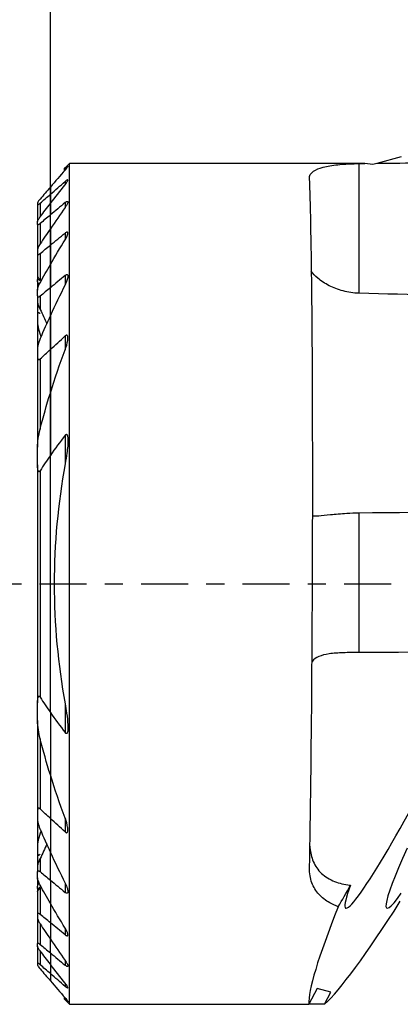
# Model space of a CAD drawing. Units: millimetres. Extents: x -16.8 to 48.3, y -22.8 to 40.7.
# Drawn here: x -0.7 to 8.2, y -9.8 to 13.2 of the extents above; entities that cross this region are included whole.
import ezdxf

# ---------------------------------------------------------------- set-up
doc = ezdxf.new("R2010")
doc.units = ezdxf.units.MM
doc.linetypes.add('CENTER', pattern=[47.5, 22, -8.5, 8.5, -8.5])
doc.layers.get('0').update_dxf_attribs({"linetype": 'CONTINUOUS'})
for name, color, linetype in [('1', 4, 'CONTINUOUS'), ('2', 7, 'CONTINUOUS'), ('SK1', 4, 'CONTINUOUS'), ('SK4', 2, 'CENTER')]:
    doc.layers.add(name, color=color, linetype=linetype)
doc.styles.add('DEFAULT', font='simplex.shx')
doc.dimstyles.get("Standard").update_dxf_attribs({"dimtxt": 0.18, "dimasz": 0.18, "dimexe": 0.18, "dimexo": 0.0625, "dimgap": 0.09, "dimtad": 1, "dimzin": 0, "dimdsep": 52, "dimtxsty": 'Standard', "dimcen": 0.09, "dimadec": 0, "dimazin": 0, "dimtfac": 1, "dimtdec": 4, "dimtofl": 0, "dimtmove": 0, "dimatfit": 3, "dimfxl": 1, "dimtolj": 1, "dimtzin": 0, "dimarcsym": 0})

# ---------------------------------------------------------------- blocks, each defined once
blk = doc.blocks.new('DimnDraft3D3')
at = {"layer": '2'}
for p, q in [((0, 1.5), (0, 36.625)), ((25, 15.375), (25, 36.625)), ((0, 33.625), (2.999999, 34.019957)), ((2.999999, 34.019957), (3.000001, 33.230043)), ((25, 33.625), (21.999999, 34.019957)), ((22.000001, 33.230043), (21.999999, 34.019957)), ((25, 33.625), (0, 33.625)), ((0, 33.625), (3.000001, 33.230043)), ((25, 33.625), (22.000001, 33.230043))]:
    blk.add_line(p, q, dxfattribs=at)
at = {"layer": '2', "insert": (10.996053, 34.75), "char_height": 4.5, "attachment_point": 7, "line_spacing_factor": 1.084337, "style": 'DEFAULT'}
blk.add_mtext('\\W01.000;\\fsimplex.shx,bigfont.shx;25 ', dxfattribs=at)
blk = doc.blocks.new('_CLOSED')
at = {"lineweight": -2}
for p, q in [((-1, 0.166667), (0, 0)), ((-1, 0.166667), (-1, -0.166667)), ((0, 0), (-1, -0.166667)), ((0, 0), (-1, 0))]:
    blk.add_line(p, q, dxfattribs=at)

msp = doc.modelspace()

# ---------------------------------------------------------------- linework, layer by layer
at = {"layer": '1'}
for p, q in [((8.2105, 10), (7.6413, 9.8475)), ((0.3248, 9.7177), (0.3248, 9.6691)), ((0.3463, 9.7373), (0.3463, 9.6938)), ((7.3629, 9.8457), (0.4508, 9.8457)), ((0.4508, -9.8457), (0.4508, 9.8457)), ((7.2235, 6.8076), (7.2229, 9.8448)), ((7.5457, 9.8219), (7.3629, 9.8457)), ((7.6413, 9.8475), (7.5457, 9.8219)), ((0, 9.2953), (0, 9.1257)), ((0.3463, 9.4258), (0.3463, 9.3508)), ((0, 9.1257), (0, 8.909)), ((0, 8.9091), (0, 8.642)), ((0.3463, 8.9304), (0.3463, 8.8194)), ((0, 8.3195), (0, 8.642)), ((0, 8.3196), (0, 7.9351)), ((0.3463, 8.2179), (0.3463, 8.0623)), ((0, 7.9351), (0, 7.4789)), ((0, 7.4789), (0, 6.937)), ((0.3463, 7.2243), (0.3463, 7.0067)), ((0, 6.2871), (0, 6.937)), ((0, 6.2871), (0, 5.4911)), ((0.3463, 5.8071), (0.3463, 5.483)), ((0, 5.4911), (0, 4.4717)), ((0, 4.4717), (0, 3.0098)), ((0.3463, 3.4826), (0.3463, 2.8119)), ((0, -3.0098), (0, 3.0098)), ((7.225, -1.6048), (7.2244, 1.6675)), ((0.3463, -2.8119), (0.3463, -3.4826)), ((0, -3.0098), (0, -4.4717)), ((0, -4.4717), (0, -5.4911)), ((0, -5.4911), (0, -6.2871)), ((0.3463, -5.483), (0.3463, -5.8071)), ((0, -6.937), (0, -6.2871)), ((0, -6.937), (0, -7.4789)), ((0.3463, -7.0067), (0.3463, -7.2243)), ((0, -7.4789), (0, -7.9351)), ((0, -7.9351), (0, -8.3196)), ((0.3463, -8.0623), (0.3463, -8.2179)), ((0, -8.642), (0, -8.3195)), ((0, -8.642), (0, -8.9091)), ((0, -8.909), (0, -9.1257)), ((0.3463, -8.8194), (0.3463, -8.9304)), ((0, -9.1257), (0, -9.2953)), ((0.3463, -9.3508), (0.3463, -9.4258)), ((0.3248, -9.6691), (0.3248, -9.7177)), ((6.2438, -9.473), (6.0498, -9.8457)), ((6.5648, -9.559), (6.2438, -9.473)), ((6.4157, -9.8457), (6.5648, -9.559)), ((0.3463, -9.6938), (0.3463, -9.7373)), ((0.4508, -9.8457), (6.0498, -9.8457)), ((6.4157, -9.8457), (6.0498, -9.8457))]:
    msp.add_line(p, q, dxfattribs=at)
for centre, major_axis, ratio, start_param, end_param in [((133.0261, -0.0003), (-296.4688, 2.5911), 0.032579, -1.1418005, -1.1338383), ((5.9765, 0), (-0.0404, -10), 0.015757, 0.8421946, 2.8231125), ((-33.8618, 4.5962), (-88.9393, 0.7773), 0.032579, -2.0966121, -2.0507009), ((-33.8618, 4.5962), (-88.9393, 0.7773), 0.032579, 2.0512821, 2.179579), ((36.672, -4.5962), (-88.9393, 0.7773), 0.032579, -1.4082517, -1.2330522), ((8.4842, -4.5962), (-1.5733, -2.9972), 0.082096, -0.5647277, 1.4131984), ((9.445, -4.5962), (-1.5733, -2.9972), 0.082096, -0.9683378, 0.530872), ((7.2664, -6.3843), (-1.1955, -2.1995), 0.045323, 1.0313655, 1.2837625), ((11.3565, 0), (-5.2442, -9.9907), 0.082096, -0.6704696, -0.1328393), ((11.3565, 0), (-5.2442, -9.9907), 0.082096, 0.2189723, 0.7761663)]:
    msp.add_ellipse(centre, major_axis=major_axis, ratio=ratio, start_param=start_param, end_param=end_param, dxfattribs=at)
for points in [[(0.3463, 9.6938), (0.2303, 9.5617), (0.1148, 9.4289), (0, 9.2953)], [(0.3248, 9.7177), (0.3668, 9.7604), (0.4088, 9.803), (0.4508, 9.8457)], [(0.3463, 9.7373), (0.3391, 9.7308), (0.3319, 9.7242), (0.3248, 9.7177)], [(0, 9.1257), (0.1153, 9.2258), (0.2308, 9.3259), (0.3463, 9.4258)], [(0, 8.9091), (0.1145, 9.0573), (0.23, 9.2045), (0.3463, 9.3509)], [(0.3463, 8.9304), (0.2308, 8.8343), (0.1154, 8.7382), (0, 8.642)], [(0.3463, 8.8194), (0.2295, 8.6541), (0.114, 8.4875), (0, 8.3196)], [(0, 7.9351), (0.1154, 8.0293), (0.2308, 8.1236), (0.3463, 8.2179)], [(0, 7.4789), (0.1131, 7.6752), (0.2286, 7.8696), (0.3463, 8.0623)], [(0.3463, 7.2243), (0.2308, 7.1286), (0.1154, 7.0328), (0, 6.937)], [(0.3463, 7.0068), (0.2269, 6.7695), (0.1113, 6.5296), (0, 6.2871)], [(0, 5.4911), (0.1152, 5.5968), (0.2306, 5.7021), (0.3463, 5.8071)], [(0, 4.4717), (0.1058, 4.813), (0.2217, 5.1502), (0.3463, 5.483)], [(0.3463, 3.4826), (0.2279, 3.328), (0.1121, 3.1706), (0, 3.0098)], [(0.3463, 2.8119), (0.0057, 0.9502), (0.0055, -0.9491), (0.3463, -2.8119)], [(0, -3.0098), (0.1121, -3.1706), (0.2279, -3.328), (0.3463, -3.4826)], [(0.3463, -5.483), (0.2217, -5.1502), (0.1058, -4.813), (0, -4.4717)], [(0.3463, -5.8071), (0.2306, -5.7021), (0.1152, -5.5968), (0, -5.4911)], [(0, -6.2871), (0.1113, -6.5296), (0.2269, -6.7695), (0.3463, -7.0068)], [(0, -6.937), (0.1154, -7.0328), (0.2308, -7.1286), (0.3463, -7.2243)], [(0.3463, -8.0623), (0.2286, -7.8696), (0.1131, -7.6752), (0, -7.4789)], [(0.3463, -8.2179), (0.2308, -8.1236), (0.1154, -8.0293), (0, -7.9351)], [(0, -8.3196), (0.114, -8.4875), (0.2295, -8.6541), (0.3463, -8.8194)], [(0, -8.642), (0.1154, -8.7382), (0.2308, -8.8343), (0.3463, -8.9304)], [(0.3463, -9.3509), (0.23, -9.2045), (0.1145, -9.0573), (0, -8.9091)], [(0.3463, -9.4258), (0.2308, -9.3259), (0.1153, -9.2258), (0, -9.1257)], [(0, -9.2953), (0.1148, -9.4289), (0.2303, -9.5617), (0.3463, -9.6938)], [(0.3248, -9.7177), (0.3319, -9.7242), (0.3391, -9.7308), (0.3463, -9.7373)], [(0.4508, -9.8457), (0.4088, -9.803), (0.3668, -9.7604), (0.3248, -9.7177)]]:
    msp.add_open_spline(points, degree=3, dxfattribs=at)
for points, knots in [([(0.3463, 9.7373), (0.3561, 9.7463), (0.3657, 9.7547), (0.3821, 9.7683), (0.3893, 9.7738), (0.4, 9.7811), (0.4041, 9.7834), (0.4096, 9.7852), (0.4111, 9.7846), (0.4114, 9.781), (0.4104, 9.7781), (0.4057, 9.769), (0.401, 9.7619), (0.3874, 9.743), (0.3771, 9.7301), (0.3596, 9.7092), (0.3531, 9.7016), (0.3463, 9.6938)], [0, 0, 0, 0, 0.1396356, 0.1396356, 0.2616735, 0.2616735, 0.3641421, 0.3641421, 0.4670338, 0.4670338, 0.5641986, 0.5641986, 0.701271, 0.701271, 0.894254, 0.894254, 1, 1, 1, 1]), ([(6.0642, 9.4969), (6.0584, 9.5607), (6.0898, 9.6198), (6.2133, 9.7043), (6.2886, 9.7356), (6.4793, 9.786), (6.5981, 9.8059), (6.8476, 9.8319), (6.9793, 9.8398), (7.1492, 9.844), (7.186, 9.8445), (7.2229, 9.8448)], [0, 0, 0, 0, 0.3030091, 0.3030091, 0.5243767, 0.5243767, 0.7472775, 0.7472775, 0.9462586, 0.9462586, 1, 1, 1, 1]), ([(0.3463, 9.3509), (0.3614, 9.3699), (0.3754, 9.3889), (0.394, 9.4174), (0.4004, 9.4281), (0.4083, 9.4445), (0.4106, 9.4508), (0.4116, 9.4592), (0.4109, 9.4619), (0.4069, 9.4645), (0.4036, 9.4643), (0.3951, 9.4614), (0.3901, 9.4587), (0.3768, 9.4504), (0.3679, 9.4438), (0.3547, 9.433), (0.3505, 9.4295), (0.3463, 9.4258)], [0, 0, 0, 0, 0.2443346, 0.2443346, 0.4030413, 0.4030413, 0.5266738, 0.5266738, 0.6251357, 0.6251357, 0.724158, 0.724158, 0.8157374, 0.8157374, 0.9433778, 0.9433778, 1, 1, 1, 1]), ([(0.3463, 8.9304), (0.3537, 8.9367), (0.3612, 8.9424), (0.3755, 8.9521), (0.3825, 8.9561), (0.3945, 8.961), (0.3998, 8.9619), (0.4067, 8.9604), (0.4089, 8.9584), (0.4116, 8.9516), (0.4116, 8.946), (0.4086, 8.9304), (0.4044, 8.9191), (0.3904, 8.8887), (0.3786, 8.8682), (0.3593, 8.8382), (0.3529, 8.8288), (0.3463, 8.8194)], [0, 0, 0, 0, 0.0957859, 0.0957859, 0.193823, 0.193823, 0.2929727, 0.2929727, 0.3775414, 0.3775414, 0.4870054, 0.4870054, 0.6453931, 0.6453931, 0.8911167, 0.8911167, 1, 1, 1, 1]), ([(0.3463, 8.0623), (0.3656, 8.094), (0.3825, 8.1262), (0.4005, 8.1704), (0.4053, 8.1845), (0.4107, 8.2082), (0.4119, 8.2183), (0.4102, 8.2316), (0.4086, 8.2361), (0.4029, 8.242), (0.3987, 8.2435), (0.389, 8.243), (0.3837, 8.2415), (0.371, 8.2357), (0.3632, 8.2308), (0.3524, 8.2228), (0.3493, 8.2204), (0.3463, 8.2179)], [0, 0, 0, 0, 0.3303527, 0.3303527, 0.4881988, 0.4881988, 0.622683, 0.622683, 0.709007, 0.709007, 0.7965072, 0.7965072, 0.8707822, 0.8707822, 0.9636844, 0.9636844, 1, 1, 1, 1]), ([(0.3463, 7.2243), (0.3511, 7.2283), (0.3561, 7.232), (0.3681, 7.2398), (0.3753, 7.2433), (0.3873, 7.246), (0.3924, 7.2458), (0.3999, 7.2426), (0.4027, 7.24), (0.4082, 7.2318), (0.41, 7.2249), (0.4121, 7.2046), (0.4106, 7.1894), (0.4024, 7.1444), (0.3919, 7.1121), (0.3696, 7.0557), (0.3585, 7.0312), (0.3463, 7.0068)], [0, 0, 0, 0, 0.0522869, 0.0522869, 0.1299077, 0.1299077, 0.1977817, 0.1977817, 0.2549705, 0.2549705, 0.3450829, 0.3450829, 0.4973902, 0.4973902, 0.7850093, 0.7850093, 1, 1, 1, 1]), ([(7.2235, 6.8076), (7.0967, 6.8108), (6.9691, 6.8302), (6.7343, 6.8928), (6.6239, 6.9365), (6.4233, 7.0384), (6.3322, 7.0988), (6.1927, 7.2142), (6.1402, 7.2708), (6.1069, 7.322)], [0, 0, 0, 0, 0.2462288, 0.2462288, 0.4912419, 0.4912419, 0.7539498, 0.7539498, 1, 1, 1, 1]), ([(0.3463, 5.483), (0.3743, 5.5579), (0.3969, 5.635), (0.4099, 5.7281), (0.4118, 5.7493), (0.4108, 5.7805), (0.4096, 5.7918), (0.4049, 5.8078), (0.4024, 5.8135), (0.3962, 5.821), (0.393, 5.8235), (0.3854, 5.8262), (0.3809, 5.8264), (0.372, 5.8243), (0.3677, 5.8224), (0.3576, 5.8166), (0.3518, 5.8121), (0.3463, 5.8071)], [0, 0, 0, 0, 0.5203654, 0.5203654, 0.6737983, 0.6737983, 0.7650648, 0.7650648, 0.8237182, 0.8237182, 0.8670698, 0.8670698, 0.910901, 0.910901, 0.9490111, 0.9490111, 1, 1, 1, 1]), ([(0.3463, 3.4826), (0.3503, 3.4878), (0.3546, 3.4927), (0.362, 3.499), (0.365, 3.5011), (0.371, 3.5038), (0.3741, 3.5046), (0.3796, 3.5043), (0.3821, 3.5034), (0.3873, 3.5003), (0.3898, 3.4975), (0.3959, 3.4885), (0.3986, 3.4813), (0.4077, 3.4504), (0.4097, 3.4233), (0.4147, 3.2885), (0.4012, 3.1735), (0.3748, 2.9776), (0.3614, 2.8947), (0.3463, 2.8119)], [0, 0, 0, 0, 0.0261725, 0.0261725, 0.0420419, 0.0420419, 0.0581487, 0.0581487, 0.0724211, 0.0724211, 0.0919136, 0.0919136, 0.1270023, 0.1270023, 0.2370757, 0.2370757, 0.6792155, 0.6792155, 1, 1, 1, 1]), ([(6.1316, 1.6029), (6.1679, 1.5959), (6.2186, 1.5948), (6.3564, 1.6017), (6.4509, 1.6117), (6.6702, 1.6349), (6.7998, 1.6482), (7.029, 1.6628), (7.1269, 1.6667), (7.2244, 1.6675)], [0, 0, 0, 0, 0.2286057, 0.2286057, 0.5078713, 0.5078713, 0.8013051, 0.8013051, 1, 1, 1, 1]), ([(7.225, -1.6048), (7.0985, -1.6051), (6.971, -1.6069), (6.7352, -1.6163), (6.6237, -1.6241), (6.4315, -1.6514), (6.3483, -1.6715), (6.2149, -1.7287), (6.1642, -1.7672), (6.1267, -1.8188), (6.1236, -1.8232), (6.1207, -1.8277)], [0, 0, 0, 0, 0.2424009, 0.2424009, 0.4848135, 0.4848135, 0.7270038, 0.7270038, 0.9768709, 0.9768709, 1, 1, 1, 1]), ([(0.3463, -2.8119), (0.3596, -2.8848), (0.3716, -2.9577), (0.3945, -3.1205), (0.4051, -3.2107), (0.4115, -3.3391), (0.4123, -3.3792), (0.4082, -3.4366), (0.406, -3.4556), (0.3988, -3.4811), (0.3957, -3.4893), (0.3892, -3.4981), (0.3871, -3.5003), (0.3821, -3.5035), (0.3793, -3.5044), (0.3736, -3.5044), (0.3708, -3.5037), (0.3644, -3.5008), (0.3609, -3.4983), (0.3536, -3.4916), (0.3498, -3.4872), (0.3463, -3.4826)], [0, 0, 0, 0, 0.2821426, 0.2821426, 0.6319275, 0.6319275, 0.7906552, 0.7906552, 0.8702033, 0.8702033, 0.9101781, 0.9101781, 0.9264871, 0.9264871, 0.9430533, 0.9430533, 0.9577229, 0.9577229, 0.9767313, 0.9767313, 1, 1, 1, 1]), ([(0.3463, -5.8071), (0.3496, -5.8101), (0.3529, -5.8128), (0.3621, -5.8195), (0.3681, -5.8229), (0.3779, -5.8259), (0.382, -5.8263), (0.3893, -5.8252), (0.3926, -5.8236), (0.3992, -5.8181), (0.4022, -5.8134), (0.4083, -5.7989), (0.4101, -5.7876), (0.4125, -5.7508), (0.4096, -5.7228), (0.3948, -5.6307), (0.3754, -5.5632), (0.3497, -5.4923), (0.348, -5.4876), (0.3463, -5.483)], [0, 0, 0, 0, 0.0301252, 0.0301252, 0.0817265, 0.0817265, 0.1201779, 0.1201779, 0.1585379, 0.1585379, 0.2135902, 0.2135902, 0.3081452, 0.3081452, 0.5097929, 0.5097929, 0.9680995, 0.9680995, 1, 1, 1, 1]), ([(6.0712, -6.1386), (6.0798, -6.2531), (6.1005, -6.3626), (6.1767, -6.5688), (6.2357, -6.6664), (6.3934, -6.8303), (6.4949, -6.8989), (6.7164, -6.9965), (6.8369, -7.03), (6.9823, -7.0534), (7.0029, -7.0563), (7.0235, -7.0589)], [0, 0, 0, 0, 0.235107, 0.235107, 0.4840785, 0.4840785, 0.7346473, 0.7346473, 0.9631521, 0.9631521, 1, 1, 1, 1]), ([(6.7379, -7.5605), (6.6676, -7.5354), (6.6011, -7.5052), (6.4421, -7.4152), (6.3567, -7.3476), (6.2137, -7.1907), (6.1575, -7.0982), (6.0801, -6.8926), (6.0627, -6.7761), (6.0671, -6.6587)], [0, 0, 0, 0, 0.157627, 0.157627, 0.4117992, 0.4117992, 0.6894788, 0.6894788, 1, 1, 1, 1]), ([(0.3463, -7.0068), (0.3681, -7.0502), (0.3866, -7.0945), (0.4028, -7.1505), (0.4063, -7.1646), (0.4114, -7.1952), (0.4125, -7.2117), (0.4085, -7.23), (0.4065, -7.2348), (0.4007, -7.2421), (0.3967, -7.2446), (0.3874, -7.246), (0.3822, -7.2452), (0.3717, -7.2415), (0.3663, -7.2387), (0.3561, -7.2321), (0.3511, -7.2284), (0.3463, -7.2243)], [0, 0, 0, 0, 0.3858875, 0.3858875, 0.5174976, 0.5174976, 0.6861528, 0.6861528, 0.756321, 0.756321, 0.8275539, 0.8275539, 0.8903752, 0.8903752, 0.9477904, 0.9477904, 1, 1, 1, 1]), ([(0.3463, -8.2179), (0.3525, -8.223), (0.3588, -8.2277), (0.3717, -8.2359), (0.3784, -8.2394), (0.3903, -8.2433), (0.3956, -8.2438), (0.4032, -8.2416), (0.4059, -8.2394), (0.4104, -8.232), (0.4114, -8.226), (0.4111, -8.2087), (0.4084, -8.196), (0.3975, -8.1606), (0.3867, -8.1361), (0.3656, -8.0953), (0.3563, -8.0788), (0.3463, -8.0623)], [0, 0, 0, 0, 0.0741271, 0.0741271, 0.1577533, 0.1577533, 0.2422852, 0.2422852, 0.3147309, 0.3147309, 0.4155089, 0.4155089, 0.5703957, 0.5703957, 0.8301763, 0.8301763, 1, 1, 1, 1]), ([(0.3463, -8.8194), (0.3632, -8.8434), (0.3785, -8.8676), (0.3972, -8.9028), (0.403, -8.9154), (0.4097, -8.935), (0.4114, -8.9429), (0.4111, -8.9535), (0.4099, -8.9571), (0.405, -8.9613), (0.4012, -8.9619), (0.3919, -8.9601), (0.3867, -8.958), (0.3734, -8.9509), (0.365, -8.9452), (0.353, -8.936), (0.3497, -8.9333), (0.3463, -8.9304)], [0, 0, 0, 0, 0.2814049, 0.2814049, 0.4446098, 0.4446098, 0.5719081, 0.5719081, 0.6661639, 0.6661639, 0.7613107, 0.7613107, 0.8451717, 0.8451717, 0.9568865, 0.9568865, 1, 1, 1, 1]), ([(0.3463, -9.4258), (0.3549, -9.4333), (0.3635, -9.4403), (0.379, -9.4518), (0.3861, -9.4565), (0.398, -9.4627), (0.403, -9.4644), (0.409, -9.4638), (0.4107, -9.4622), (0.4116, -9.4567), (0.4109, -9.4529), (0.407, -9.4412), (0.4025, -9.4322), (0.3885, -9.4082), (0.3774, -9.392), (0.3592, -9.3674), (0.3528, -9.3592), (0.3463, -9.3509)], [0, 0, 0, 0, 0.1175546, 0.1175546, 0.2283245, 0.2283245, 0.3404729, 0.3404729, 0.4349927, 0.4349927, 0.5292382, 0.5292382, 0.6774056, 0.6774056, 0.8949142, 0.8949142, 1, 1, 1, 1]), ([(0.3463, -9.6938), (0.3576, -9.7067), (0.3683, -9.7193), (0.3864, -9.7419), (0.3942, -9.7521), (0.4046, -9.7674), (0.4081, -9.7732), (0.4114, -9.7808), (0.4117, -9.7832), (0.4097, -9.7852), (0.4073, -9.7848), (0.4003, -9.7814), (0.3959, -9.7785), (0.3837, -9.7696), (0.3753, -9.7628), (0.3599, -9.7496), (0.3531, -9.7436), (0.3463, -9.7373)], [0, 0, 0, 0, 0.1766422, 0.1766422, 0.3392536, 0.3392536, 0.4640841, 0.4640841, 0.5667906, 0.5667906, 0.6699455, 0.6699455, 0.7670911, 0.7670911, 0.9031263, 0.9031263, 1, 1, 1, 1])]:
    msp.add_open_spline(points, degree=3, knots=knots, dxfattribs=at)
msp.add_rational_spline([(7.2229, 9.8448), (7.2929, 9.8452), (7.3629, 9.8457)], [0.500000214188, 0.499999785812, 0.500000214188], degree=2, dxfattribs=at)
at = {"layer": 'SK1'}
for p, q in [((0, 9.2953), (0, 9.1257)), ((0, 9.1257), (0, 8.909)), ((-0.2988, 8.9258), (-0.2988, 8.8861)), ((-0.2988, 8.8861), (-0.2988, 8.4873)), ((-0.2388, 8.918), (-0.2388, 8.5966)), ((0, 8.9091), (0, 8.642)), ((0, 8.3195), (0, 8.642)), ((-0.2988, 8.4246), (-0.2988, 8.4873)), ((-0.2988, 8.4246), (-0.2988, 7.8277)), ((-0.2388, 8.4429), (-0.2388, 7.9625)), ((0, 8.3196), (0, 7.9351)), ((0, 7.9351), (0, 7.4789)), ((-0.2988, 7.8277), (-0.2988, 7.7369)), ((-0.2988, 7.7369), (-0.2988, 7.2029)), ((-0.2388, 7.74), (-0.2388, 7.1203)), ((0, 7.4789), (0, 6.937)), ((-0.2988, 7.2029), (-0.2988, 7.1297)), ((-0.2988, 7.082), (-0.2988, 7.1297)), ((-0.2988, 7.082), (-0.2988, 6.8839)), ((0, 6.2871), (0, 6.937)), ((-0.2988, 6.7542), (-0.2988, 6.8839)), ((-0.2988, 6.7542), (-0.2988, 6.6077)), ((-0.2388, 6.7386), (-0.2388, 6.4299)), ((-0.2988, 6.6077), (-0.2988, 6.3043)), ((-0.2988, 6.3043), (-0.2988, 6.1208)), ((0, 6.2871), (0, 5.4911)), ((-0.2988, 6.1208), (-0.2988, 5.5116)), ((-0.2988, 5.5115), (-0.2988, 5.3156)), ((-0.2988, 5.3156), (-0.2988, 3.2001)), ((0, 5.4911), (0, 4.4717)), ((-0.2388, 5.2711), (-0.2388, 3.626)), ((0, 4.4717), (0, 3.0098)), ((-0.2988, 2.7867), (-0.2988, 3.2002)), ((0, -3.0098), (0, 3.0098)), ((-0.2988, 2.7867), (-0.2988, -2.7867)), ((-0.2388, 2.6524), (-0.2388, -2.6524)), ((-0.2988, -3.2002), (-0.2988, -2.7867)), ((-0.2988, -3.2001), (-0.2988, -5.3156)), ((0, -3.0098), (0, -4.4717)), ((-0.2388, -3.626), (-0.2388, -5.2711)), ((0, -4.4717), (0, -5.4911)), ((-0.2988, -5.3156), (-0.2988, -5.5115)), ((-0.2988, -5.5116), (-0.2988, -6.1208)), ((0, -5.4911), (0, -6.2871)), ((-0.2988, -6.1208), (-0.2988, -6.3043)), ((-0.2988, -6.3043), (-0.2988, -6.6077)), ((-0.2388, -6.4299), (-0.2388, -6.7386)), ((0, -6.937), (0, -6.2871)), ((-0.2988, -6.6077), (-0.2988, -6.7542)), ((-0.2988, -6.8839), (-0.2988, -6.7542)), ((-0.2988, -6.8839), (-0.2988, -7.082)), ((-0.2988, -7.1297), (-0.2988, -7.082)), ((-0.2988, -7.1297), (-0.2988, -7.2029)), ((-0.2388, -7.1203), (-0.2388, -7.74)), ((0, -6.937), (0, -7.4789)), ((-0.2988, -7.2029), (-0.2988, -7.7369)), ((0, -7.4789), (0, -7.9351)), ((-0.2988, -7.7369), (-0.2988, -7.8277)), ((-0.2988, -7.8277), (-0.2988, -8.4246)), ((-0.2388, -7.9625), (-0.2388, -8.4429)), ((0, -7.9351), (0, -8.3196)), ((-0.2988, -8.4873), (-0.2988, -8.4246)), ((-0.2988, -8.4873), (-0.2988, -8.8861)), ((0, -8.642), (0, -8.3195)), ((-0.2388, -8.5966), (-0.2388, -8.918)), ((0, -8.642), (0, -8.9091)), ((-0.2988, -8.8861), (-0.2988, -8.9258)), ((0, -8.909), (0, -9.1257)), ((0, -9.1257), (0, -9.2953))]:
    msp.add_line(p, q, dxfattribs=at)
for points in [[(0, 9.2953), (-0.0799, 9.2024), (-0.1595, 9.1091), (-0.2388, 9.0154)], [(-0.2388, 8.918), (-0.1592, 8.9873), (-0.0796, 9.0565), (0, 9.1257)], [(-0.2388, 8.5966), (-0.1597, 8.7013), (-0.0801, 8.8054), (0, 8.9091)], [(0, 8.642), (-0.0796, 8.5756), (-0.1592, 8.5093), (-0.2388, 8.4429)], [(0, 8.3196), (-0.0803, 8.2012), (-0.16, 8.0822), (-0.2388, 7.9625)], [(-0.2388, 7.74), (-0.1592, 7.805), (-0.0796, 7.87), (0, 7.9351)], [(-0.2388, 7.0551), (-0.1605, 7.1974), (-0.0809, 7.3386), (0, 7.4789)], [(0, 6.937), (-0.0796, 6.8709), (-0.1592, 6.8047), (-0.2388, 6.7386)], [(-0.2388, 6.4299), (-0.1825, 6.3181), (-0.1298, 6.2048), (-0.0813, 6.0898)], [(0, 6.2871), (-0.082, 6.1084), (-0.1617, 5.9283), (-0.2388, 5.7467)], [(-0.2388, 5.8408), (-0.2324, 5.8209), (-0.2262, 5.801), (-0.2201, 5.7809)], [(-0.2388, 5.2711), (-0.1593, 5.3447), (-0.0797, 5.418), (0, 5.4911)], [(-0.2388, 3.626), (-0.1664, 3.9105), (-0.0866, 4.1926), (0, 4.4717)], [(0, 3.0098), (-0.0817, 2.8926), (-0.1615, 2.7736), (-0.2388, 2.6524)], [(-0.2388, -2.6524), (-0.1615, -2.7736), (-0.0817, -2.8926), (0, -3.0098)], [(0, -4.4717), (-0.0866, -4.1926), (-0.1664, -3.9105), (-0.2388, -3.626)], [(0, -5.4911), (-0.0797, -5.418), (-0.1593, -5.3447), (-0.2388, -5.2711)], [(-0.2388, -5.7467), (-0.1617, -5.9283), (-0.082, -6.1084), (0, -6.2871)], [(-0.2201, -5.7809), (-0.2262, -5.8009), (-0.2324, -5.8209), (-0.2388, -5.8408)], [(-0.0814, -6.0901), (-0.1299, -6.2052), (-0.1826, -6.3183), (-0.2388, -6.4299)], [(-0.2388, -6.7386), (-0.1592, -6.8047), (-0.0796, -6.8709), (0, -6.937)], [(0, -7.4789), (-0.0809, -7.3386), (-0.1605, -7.1974), (-0.2388, -7.0551)], [(0, -7.9351), (-0.0796, -7.87), (-0.1592, -7.805), (-0.2388, -7.74)], [(-0.2388, -7.9625), (-0.16, -8.0822), (-0.0803, -8.2012), (0, -8.3196)], [(-0.2388, -8.4429), (-0.1592, -8.5093), (-0.0796, -8.5756), (0, -8.642)], [(0, -8.9091), (-0.0801, -8.8054), (-0.1597, -8.7013), (-0.2388, -8.5966)], [(0, -9.1257), (-0.0796, -9.0565), (-0.1592, -8.9873), (-0.2388, -8.918)], [(-0.2388, -9.0154), (-0.1595, -9.1091), (-0.0799, -9.2024), (0, -9.2953)]]:
    msp.add_open_spline(points, degree=3, dxfattribs=at)
for points, knots in [([(-0.2388, 9.0154), (-0.2519, 8.9998), (-0.2642, 8.9844), (-0.2815, 8.9607), (-0.2876, 8.9514), (-0.2954, 8.9374), (-0.2978, 8.9321), (-0.2987, 8.9273), (-0.2988, 8.9265), (-0.2988, 8.9258)], [0, 0, 0, 0, 0.4220991, 0.4220991, 0.7169285, 0.7169285, 0.9472019, 0.9472019, 1, 1, 1, 1]), ([(-0.2988, 8.8861), (-0.2988, 8.8844), (-0.2983, 8.8831), (-0.2961, 8.881), (-0.2934, 8.881), (-0.2863, 8.8833), (-0.2818, 8.8856), (-0.2701, 8.8928), (-0.2623, 8.8986), (-0.2492, 8.9091), (-0.244, 8.9135), (-0.2388, 8.918)], [0, 0, 0, 0, 0.1331903, 0.1331903, 0.3503673, 0.3503673, 0.5561319, 0.5561319, 0.8320215, 0.8320215, 1, 1, 1, 1]), ([(-0.2988, 8.4873), (-0.2988, 8.4912), (-0.2978, 8.496), (-0.2929, 8.511), (-0.2873, 8.5225), (-0.2704, 8.5522), (-0.2573, 8.5717), (-0.2415, 8.5929), (-0.2402, 8.5948), (-0.2388, 8.5966)], [0, 0, 0, 0, 0.1748016, 0.1748016, 0.4913482, 0.4913482, 0.9566899, 0.9566899, 1, 1, 1, 1]), ([(-0.2388, 8.4429), (-0.2458, 8.437), (-0.2528, 8.4316), (-0.2661, 8.4225), (-0.2726, 8.4188), (-0.2838, 8.4141), (-0.2886, 8.4132), (-0.2949, 8.4145), (-0.2969, 8.4163), (-0.2985, 8.4205), (-0.2988, 8.4224), (-0.2988, 8.4246)], [0, 0, 0, 0, 0.2247691, 0.2247691, 0.4539569, 0.4539569, 0.6856602, 0.6856602, 0.8842777, 0.8842777, 1, 1, 1, 1]), ([(-0.2388, 7.9625), (-0.2556, 7.9369), (-0.2704, 7.911), (-0.2878, 7.8729), (-0.293, 7.8593), (-0.2977, 7.8401), (-0.2988, 7.8335), (-0.2988, 7.8277)], [0, 0, 0, 0, 0.5242833, 0.5242833, 0.8261636, 0.8261636, 1, 1, 1, 1]), ([(-0.2988, 7.7369), (-0.2988, 7.7332), (-0.2984, 7.7298), (-0.2963, 7.7229), (-0.2941, 7.7198), (-0.2876, 7.7164), (-0.2832, 7.716), (-0.2736, 7.7181), (-0.2684, 7.7203), (-0.2556, 7.7272), (-0.2476, 7.7329), (-0.2394, 7.7395), (-0.2391, 7.7398), (-0.2388, 7.74)], [0, 0, 0, 0, 0.1492346, 0.1492346, 0.354272, 0.354272, 0.5614146, 0.5614146, 0.74025, 0.74025, 0.9905255, 0.9905255, 1, 1, 1, 1]), ([(-0.2388, 7.1203), (-0.2491, 7.1322), (-0.2589, 7.144), (-0.2755, 7.1649), (-0.2826, 7.1745), (-0.2923, 7.1886), (-0.2955, 7.194), (-0.2983, 7.2), (-0.2988, 7.2017), (-0.2988, 7.2029)], [0, 0, 0, 0, 0.3329779, 0.3329779, 0.6385815, 0.6385815, 0.8726954, 0.8726954, 1, 1, 1, 1]), ([(-0.2988, 7.1297), (-0.2988, 7.1314), (-0.2984, 7.1327), (-0.2963, 7.135), (-0.2938, 7.1351), (-0.287, 7.133), (-0.2828, 7.1308), (-0.2715, 7.1238), (-0.2639, 7.1181), (-0.2504, 7.1072), (-0.2446, 7.1023), (-0.2388, 7.0971)], [0, 0, 0, 0, 0.1272869, 0.1272869, 0.3388476, 0.3388476, 0.5387591, 0.5387591, 0.8105637, 0.8105637, 1, 1, 1, 1]), ([(-0.2618, 7.0084), (-0.2675, 7.0168), (-0.2728, 7.025), (-0.2839, 7.0436), (-0.2894, 7.0538), (-0.2962, 7.0694), (-0.2982, 7.0755), (-0.2987, 7.0808), (-0.2988, 7.0814), (-0.2988, 7.082)], [0, 0, 0, 0, 0.2834925, 0.2834925, 0.6636428, 0.6636428, 0.9576143, 0.9576143, 1, 1, 1, 1]), ([(-0.2988, 6.8839), (-0.2988, 6.8944), (-0.2971, 6.9062), (-0.2886, 6.9445), (-0.2783, 6.973), (-0.2576, 7.0192), (-0.2486, 7.0372), (-0.2388, 7.0551)], [0, 0, 0, 0, 0.2228837, 0.2228837, 0.7013738, 0.7013738, 1, 1, 1, 1]), ([(-0.2388, 6.7386), (-0.2432, 6.7349), (-0.2477, 6.7315), (-0.2587, 6.7244), (-0.2653, 6.7213), (-0.2764, 6.7187), (-0.2811, 6.7189), (-0.2881, 6.7218), (-0.2907, 6.7241), (-0.2958, 6.7317), (-0.2976, 6.738), (-0.2986, 6.748), (-0.2988, 6.751), (-0.2988, 6.7542)], [0, 0, 0, 0, 0.1350362, 0.1350362, 0.3365438, 0.3365438, 0.5130605, 0.5130605, 0.6626701, 0.6626701, 0.900393, 0.900393, 1, 1, 1, 1]), ([(-0.2988, 6.6077), (-0.2988, 6.5973), (-0.297, 6.5854), (-0.2885, 6.5476), (-0.2787, 6.5196), (-0.2587, 6.4712), (-0.2491, 6.4505), (-0.2388, 6.4299)], [0, 0, 0, 0, 0.2198869, 0.2198869, 0.672642, 0.672642, 1, 1, 1, 1]), ([(-0.2388, 6.3321), (-0.2426, 6.3354), (-0.2465, 6.3384), (-0.2564, 6.345), (-0.2626, 6.3481), (-0.2724, 6.3506), (-0.2764, 6.3507), (-0.2832, 6.3491), (-0.2862, 6.3472), (-0.292, 6.3411), (-0.2944, 6.336), (-0.298, 6.3226), (-0.2988, 6.3137), (-0.2988, 6.3043)], [0, 0, 0, 0, 0.1130795, 0.1130795, 0.2903722, 0.2903722, 0.4222974, 0.4222974, 0.5537824, 0.5537824, 0.7453184, 0.7453184, 1, 1, 1, 1]), ([(-0.2988, 6.1208), (-0.2988, 6.101), (-0.2965, 6.0797), (-0.284, 5.9975), (-0.2671, 5.9331), (-0.2448, 5.8599), (-0.2418, 5.8503), (-0.2388, 5.8408)], [0, 0, 0, 0, 0.2356969, 0.2356969, 0.9007999, 0.9007999, 1, 1, 1, 1]), ([(-0.2388, 5.7467), (-0.2634, 5.6886), (-0.2827, 5.6287), (-0.2963, 5.5514), (-0.2988, 5.5308), (-0.2988, 5.5115)], [0, 0, 0, 0, 0.7319406, 0.7319406, 1, 1, 1, 1]), ([(-0.2988, 5.3156), (-0.2988, 5.3043), (-0.298, 5.2933), (-0.2941, 5.2746), (-0.2911, 5.2665), (-0.2839, 5.2581), (-0.2811, 5.256), (-0.2745, 5.2536), (-0.2706, 5.2534), (-0.2629, 5.255), (-0.259, 5.2566), (-0.2496, 5.2619), (-0.244, 5.2662), (-0.2388, 5.2711)], [0, 0, 0, 0, 0.2706043, 0.2706043, 0.5103125, 0.5103125, 0.6256519, 0.6256519, 0.7421852, 0.7421852, 0.8480547, 0.8480547, 1, 1, 1, 1]), ([(-0.2988, 3.2002), (-0.2988, 3.2668), (-0.2922, 3.3353), (-0.2721, 3.4777), (-0.2575, 3.5522), (-0.2388, 3.626)], [0, 0, 0, 0, 0.4798882, 0.4798882, 1, 1, 1, 1]), ([(-0.2388, 2.6524), (-0.2418, 2.6477), (-0.245, 2.6432), (-0.2507, 2.6369), (-0.253, 2.6347), (-0.2578, 2.6312), (-0.2604, 2.63), (-0.2648, 2.6291), (-0.2668, 2.6291), (-0.2704, 2.6302), (-0.272, 2.6311), (-0.2761, 2.6345), (-0.2783, 2.6375), (-0.2848, 2.6492), (-0.2876, 2.6596), (-0.2977, 2.7065), (-0.2988, 2.7469), (-0.2988, 2.7867)], [0, 0, 0, 0, 0.0759829, 0.0759829, 0.1212237, 0.1212237, 0.167233, 0.167233, 0.2025965, 0.2025965, 0.2377295, 0.2377295, 0.2984911, 0.2984911, 0.4549237, 0.4549237, 1, 1, 1, 1]), ([(-0.2988, -2.7867), (-0.2988, -2.754), (-0.2977, -2.7213), (-0.2918, -2.679), (-0.2898, -2.6679), (-0.2851, -2.6517), (-0.283, -2.6459), (-0.2785, -2.6379), (-0.2766, -2.6352), (-0.2727, -2.6315), (-0.2708, -2.6303), (-0.2667, -2.6291), (-0.2644, -2.629), (-0.2602, -2.6301), (-0.2583, -2.6311), (-0.2532, -2.6344), (-0.2502, -2.6373), (-0.2443, -2.6441), (-0.2415, -2.6482), (-0.2388, -2.6524)], [0, 0, 0, 0, 0.4458829, 0.4458829, 0.6059679, 0.6059679, 0.6985167, 0.6985167, 0.7545573, 0.7545573, 0.795238, 0.795238, 0.8364459, 0.8364459, 0.8716516, 0.8716516, 0.9319041, 0.9319041, 1, 1, 1, 1]), ([(-0.2388, -3.626), (-0.2563, -3.5569), (-0.2702, -3.4873), (-0.2913, -3.3449), (-0.2988, -3.2714), (-0.2988, -3.2002)], [0, 0, 0, 0, 0.4865236, 0.4865236, 1, 1, 1, 1]), ([(-0.2388, -5.2711), (-0.2416, -5.2685), (-0.2445, -5.266), (-0.2526, -5.2599), (-0.258, -5.2568), (-0.267, -5.2539), (-0.2707, -5.2534), (-0.2774, -5.2543), (-0.2804, -5.2557), (-0.2866, -5.2605), (-0.2894, -5.2646), (-0.2952, -5.2776), (-0.2971, -5.2877), (-0.2986, -5.3039), (-0.2988, -5.3097), (-0.2988, -5.3156)], [0, 0, 0, 0, 0.081969, 0.081969, 0.2262354, 0.2262354, 0.3333012, 0.3333012, 0.4401293, 0.4401293, 0.5936262, 0.5936262, 0.8595504, 0.8595504, 1, 1, 1, 1]), ([(-0.2988, -5.5115), (-0.2988, -5.5314), (-0.2962, -5.5528), (-0.2826, -5.6277), (-0.2648, -5.684), (-0.241, -5.7415), (-0.2399, -5.7441), (-0.2388, -5.7467)], [0, 0, 0, 0, 0.2779871, 0.2779871, 0.9676683, 0.9676683, 1, 1, 1, 1]), ([(-0.2388, -5.8408), (-0.2609, -5.9102), (-0.2803, -5.9806), (-0.2957, -6.0725), (-0.2988, -6.0977), (-0.2988, -6.1208)], [0, 0, 0, 0, 0.7247751, 0.7247751, 1, 1, 1, 1]), ([(-0.2988, -6.3043), (-0.2988, -6.313), (-0.2981, -6.3214), (-0.295, -6.334), (-0.2931, -6.3389), (-0.2876, -6.3463), (-0.2838, -6.3491), (-0.2753, -6.3508), (-0.2707, -6.3504), (-0.2615, -6.3474), (-0.257, -6.3452), (-0.2479, -6.3394), (-0.2433, -6.3359), (-0.2388, -6.3321)], [0, 0, 0, 0, 0.2381932, 0.2381932, 0.4104921, 0.4104921, 0.5858579, 0.5858579, 0.7353799, 0.7353799, 0.8669237, 0.8669237, 1, 1, 1, 1]), ([(-0.2388, -6.4299), (-0.2543, -6.4608), (-0.2681, -6.4919), (-0.2862, -6.5423), (-0.2924, -6.5625), (-0.2977, -6.5904), (-0.2988, -6.5995), (-0.2988, -6.6077)], [0, 0, 0, 0, 0.4922188, 0.4922188, 0.8281908, 0.8281908, 1, 1, 1, 1]), ([(-0.2988, -6.7542), (-0.2988, -6.748), (-0.2982, -6.7421), (-0.2956, -6.7318), (-0.2934, -6.7273), (-0.2877, -6.7216), (-0.2844, -6.7199), (-0.2766, -6.7188), (-0.272, -6.7194), (-0.2625, -6.7227), (-0.2575, -6.7252), (-0.248, -6.7313), (-0.2433, -6.7348), (-0.2388, -6.7386)], [0, 0, 0, 0, 0.1961044, 0.1961044, 0.3915093, 0.3915093, 0.5504569, 0.5504569, 0.710179, 0.710179, 0.8604982, 0.8604982, 1, 1, 1, 1]), ([(-0.2388, -7.0551), (-0.2555, -7.0247), (-0.27, -6.9937), (-0.2884, -6.9432), (-0.2943, -6.9227), (-0.2982, -6.897), (-0.2988, -6.8902), (-0.2988, -6.8839)], [0, 0, 0, 0, 0.5115038, 0.5115038, 0.8672655, 0.8672655, 1, 1, 1, 1]), ([(-0.2988, -7.082), (-0.2988, -7.0789), (-0.2979, -7.075), (-0.2936, -7.0624), (-0.2888, -7.0525), (-0.2769, -7.0315), (-0.2698, -7.0201), (-0.2619, -7.0085)], [0, 0, 0, 0, 0.2179785, 0.2179785, 0.6093487, 0.6093487, 1, 1, 1, 1]), ([(-0.2388, -7.0971), (-0.2471, -7.1045), (-0.2553, -7.1113), (-0.2698, -7.1225), (-0.2763, -7.127), (-0.2864, -7.1327), (-0.2903, -7.1343), (-0.296, -7.135), (-0.2978, -7.1341), (-0.2987, -7.1314), (-0.2988, -7.1306), (-0.2988, -7.1297)], [0, 0, 0, 0, 0.2698207, 0.2698207, 0.5160256, 0.5160256, 0.7238323, 0.7238323, 0.93223, 0.93223, 1, 1, 1, 1]), ([(-0.2988, -7.2029), (-0.2988, -7.2015), (-0.2981, -7.1995), (-0.295, -7.1931), (-0.2919, -7.188), (-0.282, -7.1735), (-0.274, -7.1629), (-0.257, -7.1418), (-0.2481, -7.1311), (-0.2388, -7.1203)], [0, 0, 0, 0, 0.1480307, 0.1480307, 0.3633458, 0.3633458, 0.6984209, 0.6984209, 1, 1, 1, 1]), ([(-0.2388, -7.74), (-0.2445, -7.7353), (-0.2504, -7.731), (-0.2623, -7.7233), (-0.2685, -7.7201), (-0.2795, -7.7164), (-0.2845, -7.716), (-0.2915, -7.718), (-0.294, -7.72), (-0.2978, -7.7264), (-0.2988, -7.7313), (-0.2988, -7.7369)], [0, 0, 0, 0, 0.1819184, 0.1819184, 0.3871067, 0.3871067, 0.5944244, 0.5944244, 0.7732517, 0.7732517, 1, 1, 1, 1]), ([(-0.2988, -7.8277), (-0.2988, -7.8341), (-0.2975, -7.8415), (-0.2913, -7.8648), (-0.284, -7.8823), (-0.265, -7.9203), (-0.2526, -7.9415), (-0.2388, -7.9625)], [0, 0, 0, 0, 0.1937473, 0.1937473, 0.5712172, 0.5712172, 1, 1, 1, 1]), ([(-0.2988, -8.4246), (-0.2988, -8.4221), (-0.2984, -8.4199), (-0.2962, -8.4153), (-0.2936, -8.4137), (-0.2863, -8.4136), (-0.2818, -8.4148), (-0.2718, -8.4193), (-0.2661, -8.4226), (-0.2534, -8.4311), (-0.2461, -8.4368), (-0.2388, -8.4429)], [0, 0, 0, 0, 0.135196, 0.135196, 0.3612241, 0.3612241, 0.5657371, 0.5657371, 0.7652659, 0.7652659, 1, 1, 1, 1]), ([(-0.2388, -8.5966), (-0.2536, -8.577), (-0.267, -8.5574), (-0.2845, -8.5278), (-0.2902, -8.5166), (-0.2969, -8.4994), (-0.2987, -8.4926), (-0.2988, -8.4874), (-0.2988, -8.4873), (-0.2988, -8.4873)], [0, 0, 0, 0, 0.4683627, 0.4683627, 0.7680086, 0.7680086, 0.9974146, 0.9974146, 1, 1, 1, 1]), ([(-0.2388, -8.918), (-0.247, -8.9109), (-0.255, -8.9042), (-0.2695, -8.8933), (-0.2761, -8.8889), (-0.2872, -8.8828), (-0.2917, -8.8812), (-0.2971, -8.8814), (-0.2985, -8.8828), (-0.2988, -8.8855), (-0.2988, -8.8858), (-0.2988, -8.8861)], [0, 0, 0, 0, 0.2647558, 0.2647558, 0.5126995, 0.5126995, 0.7636739, 0.7636739, 0.9757623, 0.9757623, 1, 1, 1, 1]), ([(-0.2988, -8.9258), (-0.2988, -8.928), (-0.2979, -8.931), (-0.2944, -8.9395), (-0.2909, -8.9457), (-0.2798, -8.9633), (-0.2705, -8.976), (-0.2536, -8.9976), (-0.2463, -9.0065), (-0.2388, -9.0154)], [0, 0, 0, 0, 0.1613878, 0.1613878, 0.3890713, 0.3890713, 0.7598758, 0.7598758, 1, 1, 1, 1])]:
    msp.add_open_spline(points, degree=3, knots=knots, dxfattribs=at)
at = {"layer": 'SK4', "ltscale": 0.05}
msp.add_line((-5, 0), (30, 0), dxfattribs=at)

# ---------------------------------------------------------------- dimensions: what is measured, and where the dimension line sits
at = {"layer": '2', "lineweight": -3}
dim = msp.add_linear_dim(base=(0, 33.625), p1=(25, 15.375), p2=(0, 1.5), dimstyle='Standard', override={"dimtxt": 4.5, "dimasz": 3, "dimexe": 3, "dimexo": 1.5, "dimgap": 2.25, "dimtad": 1, "dimtih": 0, "dimdec": 3, "dimzin": 8, "dimpost": '<>', "dimtxsty": 'DEFAULT', "dimblk1": 'CLOSED', "dimblk2": 'CLOSED', "dimsah": 1, "dimclrd": 2, "dimclre": 2, "dimclrt": 7, "dimtdec": 3, "dimtofl": 1, "dimtmove": 0}, dxfattribs=at)
dim.commit()
dim.dimension.update_dxf_attribs({"geometry": 'DimnDraft3D3', "text_midpoint": (9.8711, 33.625)})

doc.saveas('drawing.dxf')
